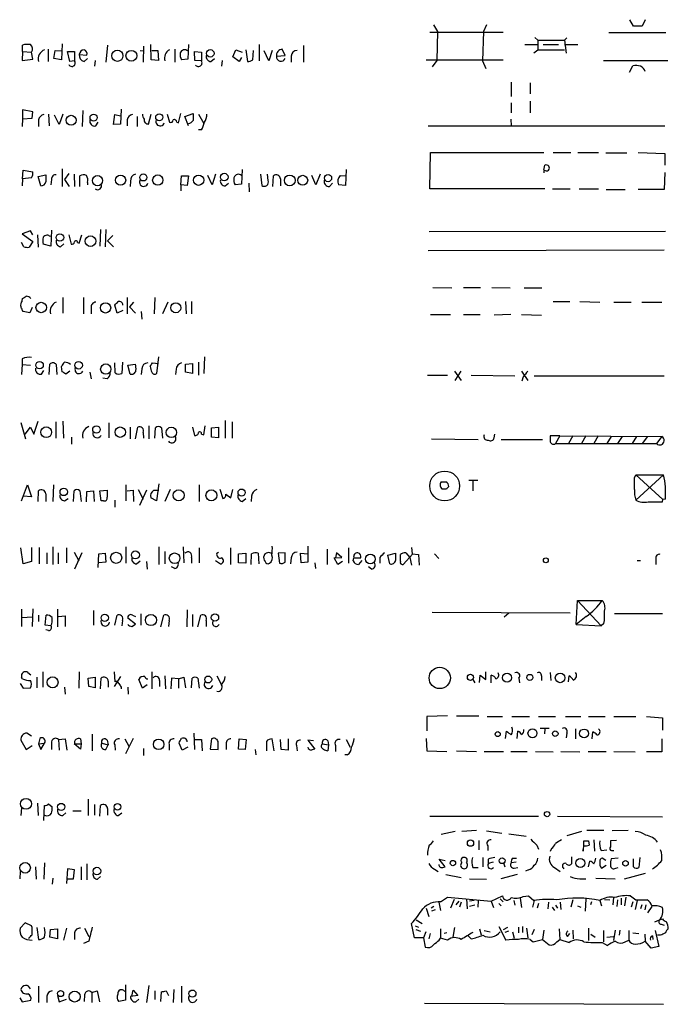
# Model space of a CAD drawing. Extents: x 5 to 1051, y 17 to 893.
# Drawn here: x 890 to 983, y 582 to 723 of the extents above; entities that cross this region are included whole.
import ezdxf

# ---------------------------------------------------------------- set-up
doc = ezdxf.new("R2010")
doc.units = 0
doc.header["$MEASUREMENT"] = 0
doc.layers.add('MAIN', color=5, linetype='CONTINUOUS')

msp = doc.modelspace()

# ---------------------------------------------------------------- linework, layer by layer
at = {"layer": 'MAIN'}
for p, q in [((977.5613, 722.2066), (977.0533, 723.138)), ((979.2547, 723.138), (978.8313, 722.2066)), ((948.3513, 721.36), (958.85, 721.36)), ((948.8593, 722.376), (949.452, 721.4446)), ((949.452, 721.4446), (949.3673, 717.296)), ((956.056, 721.4446), (955.8867, 717.2113)), ((956.4793, 722.376), (956.056, 721.4446)), ((974.0053, 721.2753), (982.218, 721.2753)), ((978.8313, 722.2066), (977.5613, 722.2066)), ((963.422, 720.598), (963.8453, 720.1746)), ((963.8453, 720.1746), (967.6553, 720.1746)), ((963.8453, 720.1746), (963.8453, 718.82)), ((967.994, 720.5133), (967.6553, 720.1746)), ((967.6553, 720.1746), (967.9093, 718.312)), ((889.9313, 718.566), (889.8467, 717.296)), ((889.9313, 718.566), (889.9313, 719.4973)), ((889.9313, 718.566), (891.2013, 718.4813)), ((891.3707, 717.4653), (891.2013, 718.4813)), ((893.572, 718.9046), (893.572, 717.1266)), ((894.4187, 717.55), (894.588, 718.7353)), ((894.588, 718.7353), (895.5193, 718.6506)), ((895.604, 719.6666), (895.5193, 717.3806)), ((896.7047, 717.1266), (896.366, 718.566)), ((896.366, 718.566), (897.382, 718.566)), ((897.382, 718.566), (897.382, 717.2113)), ((902.1233, 719.4973), (901.8693, 717.042)), ((906.78, 718.7353), (907.2033, 718.6506)), ((907.288, 719.328), (907.2033, 717.042)), ((908.3887, 717.3806), (908.304, 719.582)), ((908.4733, 718.7353), (909.32, 718.7353)), ((909.32, 718.7353), (909.4047, 717.296)), ((911.7753, 718.9046), (911.7753, 717.042)), ((913.7227, 719.582), (913.638, 717.4653)), ((914.654, 717.296), (914.5693, 718.566)), ((914.5693, 718.566), (915.5853, 718.4813)), ((915.5853, 718.4813), (915.5853, 717.2113)), ((920.0727, 717.804), (920.496, 718.82)), ((920.496, 718.82), (921.4273, 718.4813)), ((921.9353, 718.82), (922.1893, 717.1266)), ((922.9513, 717.3806), (923.036, 718.7353)), ((923.8827, 719.582), (923.8827, 717.2113)), ((925.2373, 717.2113), (924.56, 718.6506)), ((925.7453, 718.7353), (925.2373, 717.2113)), ((927.608, 717.9733), (927.1847, 718.9046)), ((930.2327, 719.4126), (930.2327, 717.042)), ((961.9827, 719.582), (963.7607, 719.582)), ((963.2527, 718.3966), (963.8453, 718.82)), ((963.8453, 718.82), (967.6553, 718.82)), ((964.6073, 719.582), (966.8087, 719.582)), ((967.6553, 719.582), (969.6027, 719.582)), ((889.8467, 717.296), (891.3707, 717.4653)), ((895.5193, 717.3806), (894.4187, 717.55)), ((897.382, 717.2113), (896.7047, 717.1266)), ((898.0593, 718.1426), (899.16, 718.058)), ((898.7367, 717.1266), (899.2447, 717.55)), ((900.3453, 717.296), (900.2607, 716.4493)), ((909.4047, 717.296), (908.3887, 717.3806)), ((913.638, 717.4653), (912.7067, 717.3806)), ((915.5853, 717.2113), (914.654, 717.296)), ((916.94, 717.1266), (917.448, 717.55)), ((918.5487, 717.296), (918.464, 716.4493)), ((921.004, 717.1266), (920.0727, 717.804)), ((921.3427, 717.7193), (921.004, 717.1266)), ((926.338, 717.8886), (927.608, 717.9733)), ((928.4547, 717.8886), (928.4547, 717.042)), ((947.8433, 717.3806), (958.85, 717.3806)), ((949.3673, 717.296), (948.69, 716.3646)), ((955.8867, 717.2113), (956.3947, 716.1106)), ((973.2433, 717.296), (982.472, 717.296)), ((976.9687, 715.6026), (977.4767, 716.534)), ((960.0353, 714.1633), (960.0353, 712.1313)), ((962.7447, 714.0786), (962.7447, 712.47)), ((962.7447, 711.454), (962.7447, 709.7606)), ((891.3707, 709.93), (889.9313, 710.184)), ((889.9313, 710.184), (889.9313, 708.914)), ((891.286, 708.9986), (891.3707, 709.93)), ((898.5673, 710.0993), (898.4827, 707.8133)), ((904.0707, 710.2686), (903.986, 708.152)), ((960.0353, 711.2), (960.0353, 709.7606)), ((889.9313, 708.914), (889.8467, 707.8133)), ((889.9313, 708.914), (891.286, 708.9986)), ((892.2173, 708.7446), (892.2173, 707.8133)), ((893.6567, 709.5913), (893.7413, 707.898)), ((895.1807, 708.0673), (894.5033, 709.422)), ((895.6887, 709.5913), (895.1807, 708.0673)), ((900.43, 707.898), (900.7687, 708.406)), ((902.97, 708.0673), (903.1393, 709.5066)), ((903.1393, 709.5066), (903.986, 709.3373)), ((904.9173, 708.7446), (904.9173, 707.898)), ((906.3567, 709.2526), (906.3567, 707.8133)), ((907.9653, 708.152), (908.3887, 709.5913)), ((910.6747, 709.5913), (911.0133, 708.406)), ((912.0293, 708.406), (912.2833, 708.3213)), ((912.2833, 708.3213), (912.622, 709.676)), ((913.2147, 709.2526), (914.4, 709.676)), ((913.7227, 707.898), (913.2147, 709.2526)), ((915.162, 709.5913), (915.924, 708.2366)), ((959.9507, 708.8293), (960.0353, 707.898)), ((903.986, 708.152), (902.97, 708.0673)), ((915.5853, 707.3053), (915.162, 707.3053)), ((948.0973, 707.898), (982.0487, 707.898)), ((948.3513, 698.8386), (948.436, 704.088)), ((948.436, 704.088), (964.692, 704.088)), ((966.0467, 704.088), (968.5867, 704.088)), ((969.6027, 704.088), (972.566, 704.088)), ((973.582, 704.0033), (976.63, 704.0033)), ((978.2387, 704.088), (982.0487, 703.9186)), ((982.0487, 703.9186), (982.0487, 702.2253)), ((889.9313, 700.278), (890.016, 701.548)), ((890.016, 701.548), (891.3707, 701.294)), ((895.604, 701.7173), (895.604, 699.1773)), ((921.4273, 701.6326), (921.3427, 699.516)), ((936.3287, 701.6326), (936.244, 699.3466)), ((964.692, 701.548), (964.8613, 702.2253)), ((889.9313, 700.278), (889.8467, 699.262)), ((891.2013, 700.4473), (889.9313, 700.278)), ((892.1327, 700.6166), (893.2333, 700.8706)), ((892.556, 699.262), (892.1327, 700.6166)), ((894.08, 700.1933), (893.9953, 699.4313)), ((896.5353, 701.04), (895.9427, 700.1933)), ((895.9427, 700.1933), (896.62, 699.1773)), ((897.2973, 700.9553), (897.382, 699.1773)), ((898.144, 699.1773), (898.144, 700.7013)), ((905.4253, 699.9393), (905.3407, 699.1773)), ((912.622, 699.4313), (912.7067, 700.7013)), ((912.7067, 700.7013), (913.7227, 700.7013)), ((913.7227, 700.7013), (913.5533, 699.3466)), ((917.1093, 699.4313), (916.5167, 700.786)), ((917.6173, 700.9553), (917.1093, 699.4313)), ((924.052, 700.9553), (924.2213, 699.3466)), ((925.1527, 700.024), (925.068, 700.9553)), ((925.83, 699.1773), (925.9147, 700.7013)), ((926.9307, 700.278), (926.9307, 699.262)), ((932.0107, 699.4313), (931.418, 700.786)), ((932.6033, 700.9553), (932.0107, 699.4313)), ((935.482, 700.786), (936.244, 700.7013)), ((982.0487, 701.2093), (981.964, 698.754)), ((899.2447, 699.77), (899.2447, 699.4313)), ((912.622, 699.4313), (912.622, 698.5846)), ((913.5533, 699.3466), (912.622, 699.4313)), ((918.972, 699.262), (919.48, 699.6853)), ((921.3427, 699.516), (920.4113, 699.4313)), ((922.3587, 699.6853), (922.4433, 698.4153)), ((933.958, 699.1773), (934.3813, 699.6853)), ((936.244, 699.3466), (935.228, 699.4313)), ((964.8613, 698.8386), (948.3513, 698.8386)), ((965.962, 698.8386), (968.502, 698.8386)), ((969.772, 698.8386), (972.566, 698.8386)), ((973.6667, 698.754), (976.376, 698.754)), ((981.964, 698.754), (978.2387, 698.754)), ((894.08, 692.912), (893.9953, 690.626)), ((901.1073, 692.9966), (901.0227, 690.626)), ((901.8693, 692.9966), (901.7847, 690.5413)), ((891.032, 692.8273), (889.8467, 692.404)), ((889.8467, 692.404), (891.3707, 691.3033)), ((891.3707, 692.2346), (891.032, 692.8273)), ((892.048, 692.2346), (892.1327, 690.4566)), ((896.5353, 692.2346), (896.874, 690.88)), ((898.0593, 691.0493), (898.398, 692.2346)), ((902.1233, 691.388), (902.8853, 692.15)), ((982.1333, 692.7426), (948.2667, 692.658)), ((890.1007, 690.5413), (889.762, 691.134)), ((891.3707, 691.3033), (890.8627, 690.4566)), ((893.9953, 690.626), (892.8947, 690.88)), ((895.35, 690.5413), (895.858, 690.9646)), ((897.8053, 691.134), (898.0593, 691.0493)), ((902.1233, 691.388), (902.97, 690.5413)), ((981.964, 690.0333), (948.0973, 689.9486)), ((948.7747, 684.6993), (951.484, 684.6146)), ((953.1773, 684.6993), (955.6327, 684.6993)), ((957.2413, 684.6993), (959.866, 684.6146)), ((961.898, 684.6146), (964.438, 684.6146)), ((889.8467, 682.752), (889.9313, 683.0906)), ((895.6887, 683.26), (895.6887, 680.974)), ((898.652, 683.26), (898.652, 680.8893)), ((904.9173, 683.26), (904.9173, 680.8893)), ((908.8967, 683.26), (908.812, 680.8893)), ((891.286, 681.8206), (890.9473, 681.0586)), ((899.7527, 681.736), (899.7527, 680.8893)), ((903.478, 680.974), (903.1393, 682.1593)), ((905.8487, 682.5826), (905.256, 681.9053)), ((905.256, 681.9053), (906.1027, 680.974)), ((910.7593, 682.5826), (909.9973, 680.8893)), ((913.2993, 682.6673), (913.384, 680.8893)), ((914.146, 682.6673), (914.146, 680.8893)), ((966.0467, 682.6673), (968.4173, 682.6673)), ((969.8567, 682.6673), (972.7353, 682.5826)), ((974.7673, 682.5826), (977.2227, 682.5826)), ((978.7467, 682.5826), (981.6253, 682.5826)), ((890.9473, 681.0586), (890.016, 681.228)), ((904.3247, 681.3973), (903.478, 680.974)), ((906.9493, 681.228), (907.034, 680.1273)), ((948.436, 680.8046), (951.3147, 680.8046)), ((953.1773, 680.8046), (955.548, 680.8046)), ((959.9507, 680.8046), (957.58, 680.72)), ((961.4747, 680.8046), (964.3533, 680.72)), ((889.8467, 674.4546), (889.8467, 673.608)), ((909.4047, 674.7086), (909.1507, 672.338)), ((916.0087, 674.7086), (915.924, 672.338)), ((889.8467, 673.608), (889.762, 672.1686)), ((889.8467, 673.608), (891.032, 673.5233)), ((893.7413, 672.1686), (893.826, 673.6926)), ((894.7573, 673.608), (894.842, 672.1686)), ((895.604, 672.592), (895.5193, 673.354)), ((903.224, 672.4226), (903.1393, 673.862)), ((904.24, 673.9466), (904.1553, 672.338)), ((905.002, 673.5233), (906.1027, 673.6926)), ((905.3407, 672.2533), (905.002, 673.5233)), ((908.558, 673.862), (909.4047, 673.7773)), ((913.2993, 673.6926), (914.3153, 673.7773)), ((913.2993, 672.5073), (913.2993, 673.6926)), ((914.3153, 673.7773), (914.3153, 672.338)), ((915.162, 673.9466), (915.162, 672.084)), ((892.6407, 672.2533), (892.9793, 672.7613)), ((896.7047, 672.6766), (896.112, 672.2533)), ((899.5833, 672.5073), (899.7527, 671.576)), ((902.0387, 671.576), (901.446, 671.6606)), ((907.034, 673.0153), (906.9493, 672.1686)), ((911.9447, 672.9306), (911.86, 672.1686)), ((914.3153, 672.338), (913.2993, 672.5073)), ((948.0127, 672.084), (950.8913, 672.084)), ((951.9073, 672.6766), (952.8387, 671.322)), ((951.992, 671.322), (952.8387, 672.6766)), ((954.278, 672.084), (960.5433, 671.9993)), ((961.4747, 672.6766), (962.406, 671.322)), ((961.7287, 671.83), (961.5593, 671.2373)), ((963.3373, 671.9993), (981.964, 671.9993)), ((889.6773, 665.3106), (890.3547, 662.94)), ((890.27, 663.6173), (891.032, 664.6333)), ((891.032, 664.6333), (891.54, 663.6173)), ((891.54, 663.6173), (892.1327, 665.48)), ((894.6727, 665.3953), (894.6727, 663.0246)), ((895.6887, 665.48), (895.7733, 663.0246)), ((902.2927, 665.226), (902.2927, 663.1093)), ((905.3407, 664.6333), (905.3407, 662.94)), ((906.1027, 662.94), (906.4413, 664.6333)), ((908.05, 664.8026), (908.05, 662.94)), ((914.3153, 664.6333), (914.5693, 663.448)), ((915.924, 663.5326), (916.0933, 664.8026)), ((917.0247, 664.5486), (918.0407, 664.6333)), ((918.0407, 664.6333), (918.0407, 663.1093)), ((918.972, 665.5646), (918.972, 663.0246)), ((919.988, 665.3953), (919.988, 663.0246)), ((896.9587, 663.194), (896.9587, 662.178)), ((907.2033, 663.8713), (907.288, 663.0246)), ((908.8967, 663.0246), (908.9813, 664.5486)), ((909.828, 664.5486), (909.9973, 663.0246)), ((915.5853, 663.6173), (915.924, 663.5326)), ((917.0247, 663.194), (917.0247, 664.5486)), ((918.0407, 663.1093), (917.0247, 663.194)), ((957.58, 663.1093), (957.6647, 663.6173)), ((966.978, 663.3633), (965.6233, 663.3633)), ((966.978, 663.3633), (966.3853, 662.2626)), ((966.978, 663.3633), (981.6253, 663.2786)), ((968.8407, 663.3633), (968.248, 662.2626)), ((970.7033, 663.3633), (970.1107, 662.2626)), ((972.4813, 663.3633), (971.8887, 662.2626)), ((974.344, 663.2786), (973.7513, 662.2626)), ((975.9527, 663.2786), (975.2753, 662.2626)), ((977.9847, 663.2786), (977.392, 662.2626)), ((979.5933, 663.2786), (978.8313, 662.2626)), ((981.6253, 663.2786), (980.8633, 662.2626)), ((948.6053, 662.94), (955.294, 662.8553)), ((958.596, 662.8553), (964.5227, 662.8553)), ((966.3853, 662.2626), (980.8633, 662.2626)), ((977.7307, 657.352), (977.9, 657.7753)), ((977.9, 657.7753), (981.8793, 657.7753)), ((981.8793, 657.7753), (977.9, 654.1346)), ((977.9, 657.7753), (981.7947, 654.2193)), ((889.762, 654.05), (890.6087, 656.336)), ((890.6087, 656.336), (891.2013, 654.6426)), ((894.334, 656.336), (894.2493, 653.9653)), ((904.748, 656.336), (904.748, 654.05)), ((909.4893, 656.5053), (909.1507, 654.05)), ((915.2467, 656.336), (915.2467, 653.9653)), ((953.9393, 657.0133), (955.2093, 657.0133)), ((954.532, 656.9286), (954.532, 655.4893)), ((891.2013, 654.6426), (890.016, 654.7273)), ((892.1327, 653.9653), (892.2173, 655.4893)), ((893.2333, 655.066), (893.2333, 653.9653)), ((897.2127, 653.9653), (897.2973, 655.4893)), ((898.144, 655.4893), (898.3133, 653.9653)), ((899.0753, 653.8806), (899.16, 655.4046)), ((899.16, 655.4046), (900.0913, 655.4893)), ((900.0913, 655.4893), (900.176, 653.9653)), ((901.0227, 655.4893), (902.0387, 655.574)), ((901.192, 654.05), (901.0227, 655.4893)), ((904.9173, 655.4893), (905.764, 655.574)), ((905.764, 655.574), (905.8487, 653.9653)), ((906.526, 655.6586), (907.2033, 654.304)), ((907.7113, 655.574), (906.6953, 653.3726)), ((908.7273, 655.574), (909.4893, 655.574)), ((911.098, 655.6586), (910.336, 653.9653)), ((918.21, 655.7433), (918.6333, 654.3886)), ((919.0567, 654.9813), (919.8187, 654.4733)), ((919.8187, 654.4733), (920.0727, 655.6586)), ((922.782, 654.7273), (922.6973, 653.9653)), ((950.722, 655.7433), (950.1293, 655.7433)), ((895.9427, 654.05), (896.4507, 654.3886)), ((901.5307, 654.05), (901.192, 654.05)), ((903.1393, 654.1346), (903.1393, 653.1186)), ((909.1507, 654.05), (908.304, 654.4733)), ((921.4273, 653.9653), (921.9353, 654.3886)), ((981.71, 653.8806), (981.7947, 654.2193)), ((982.1333, 654.304), (981.7947, 654.2193)), ((890.016, 644.9906), (889.6773, 647.2766)), ((891.2013, 647.3613), (891.2013, 645.3293)), ((892.302, 647.3613), (892.302, 644.9906)), ((893.4027, 646.5993), (893.4027, 644.9906)), ((894.2493, 647.446), (894.2493, 644.906)), ((895.0113, 646.5993), (895.0113, 644.9906)), ((896.1967, 647.2766), (896.1967, 645.16)), ((897.2973, 646.684), (897.9747, 645.414)), ((898.398, 646.5993), (897.382, 644.2286)), ((900.7687, 644.4826), (900.8533, 646.43)), ((900.8533, 646.43), (901.7847, 646.5146)), ((901.7847, 646.5146), (901.8693, 645.2446)), ((904.748, 647.446), (904.748, 645.0753)), ((909.4893, 647.446), (909.4893, 644.906)), ((910.336, 646.7686), (910.336, 644.9906)), ((912.9607, 647.446), (913.0453, 645.16)), ((915.2467, 647.2766), (915.2467, 645.16)), ((917.7867, 646.5146), (918.0407, 646.684)), ((919.734, 647.2766), (919.734, 644.906)), ((920.9193, 646.43), (921.9353, 646.5146)), ((920.9193, 645.16), (920.9193, 646.43)), ((921.9353, 646.5146), (921.9353, 645.0753)), ((922.6973, 644.906), (922.782, 646.43)), ((923.7133, 646.5146), (923.798, 644.9906)), ((927.608, 646.5993), (926.592, 646.5146)), ((926.592, 646.5146), (926.7613, 645.0753)), ((927.608, 645.2446), (927.608, 646.5993)), ((929.894, 645.16), (929.8093, 646.5146)), ((929.8093, 646.5146), (930.8253, 646.43)), ((930.8253, 647.5306), (930.8253, 645.2446)), ((933.6193, 647.1073), (933.6193, 644.906)), ((934.974, 646.5993), (934.8047, 645.8373)), ((935.736, 645.922), (934.974, 646.5993)), ((936.6673, 647.2766), (936.6673, 645.0753)), ((942.34, 646.2606), (943.4407, 646.5146)), ((942.594, 644.9906), (942.34, 646.2606)), ((944.118, 645.3293), (944.118, 646.3453)), ((945.896, 646.43), (944.5413, 644.906)), ((944.88, 646.5993), (945.4727, 645.922)), ((945.7267, 647.3613), (945.8113, 646.43)), ((945.8113, 646.43), (946.7427, 646.3453)), ((946.7427, 646.3453), (946.8273, 644.8213)), ((949.0287, 646.43), (949.6213, 645.7526)), ((891.2013, 645.3293), (890.016, 644.9906)), ((901.8693, 645.2446), (900.8533, 645.16)), ((906.272, 644.9906), (906.78, 645.414)), ((907.7113, 645.3293), (907.796, 644.2286)), ((914.146, 645.922), (914.146, 645.0753)), ((917.6173, 645.4986), (918.2947, 644.9906)), ((921.9353, 645.0753), (920.9193, 645.16)), ((928.4547, 645.8373), (928.37, 644.9906)), ((930.8253, 645.2446), (929.894, 645.16)), ((931.8413, 645.16), (931.926, 644.3133)), ((934.6353, 645.8373), (935.736, 645.922)), ((935.1433, 644.906), (934.6353, 645.8373)), ((935.8207, 645.3293), (935.1433, 644.906)), ((937.3447, 645.414), (937.4293, 645.8373)), ((937.4293, 645.8373), (938.4453, 645.8373)), ((938.6147, 645.4986), (938.1067, 644.906)), ((941.1547, 645.922), (941.1547, 645.0753)), ((945.4727, 645.922), (945.7267, 644.8213)), ((978.0693, 645.4986), (978.5773, 645.4986)), ((980.7787, 645.7526), (980.7787, 644.906)), ((911.7753, 644.3133), (911.2673, 644.5673)), ((939.9693, 644.2286), (939.546, 644.5673)), ((969.3487, 636.27), (969.518, 639.7413)), ((969.518, 639.7413), (973.074, 639.7413)), ((969.518, 639.7413), (972.9047, 636.1006)), ((889.762, 638.4713), (889.762, 636.016)), ((891.3707, 638.556), (891.286, 636.016)), ((894.9267, 638.4713), (894.9267, 635.9313)), ((900.0913, 638.302), (900.0913, 636.1853)), ((906.8647, 637.794), (906.8647, 636.1853)), ((913.5533, 638.3866), (913.4687, 635.9313)), ((914.3153, 637.7093), (914.3153, 636.016)), ((948.69, 638.048), (968.502, 637.9633)), ((959.0193, 637.3706), (959.6967, 637.9633)), ((974.852, 637.8786), (981.71, 637.8786)), ((889.8467, 637.286), (891.286, 637.3706)), ((892.2173, 637.6246), (892.2173, 636.6933)), ((893.1487, 636.1853), (893.318, 637.6246)), ((895.096, 637.4553), (896.0273, 637.54)), ((896.0273, 637.54), (896.0273, 636.016)), ((903.1393, 636.1853), (903.478, 637.6246)), ((904.24, 636.8626), (904.1553, 636.1006)), ((906.1027, 636.3546), (905.002, 637.2013)), ((905.5947, 636.016), (906.1027, 636.3546)), ((905.6793, 637.6246), (906.1027, 637.4553)), ((909.7433, 635.9313), (910.1667, 637.6246)), ((910.9287, 636.8626), (910.844, 636.016)), ((915.0773, 635.9313), (915.5007, 637.6246)), ((916.2627, 636.8626), (916.2627, 636.016)), ((970.788, 637.4553), (969.3487, 636.27)), ((973.328, 636.4393), (972.9047, 636.1006)), ((893.9953, 636.1006), (893.1487, 636.1853)), ((893.6567, 635.4233), (893.2333, 635.508)), ((969.3487, 636.27), (972.9047, 636.1006)), ((890.6933, 629.412), (891.1167, 629.0733)), ((892.81, 629.4966), (892.81, 627.2953)), ((898.0593, 629.4966), (897.9747, 627.126)), ((903.0547, 629.4966), (903.1393, 628.0573)), ((908.4733, 629.4966), (908.4733, 627.0413)), ((956.3947, 628.396), (956.3947, 629.4966)), ((965.6233, 629.412), (965.708, 628.2266)), ((889.5927, 627.8033), (890.016, 627.126)), ((889.9313, 628.4806), (889.762, 628.7346)), ((891.9633, 628.7346), (891.9633, 627.2106)), ((899.3293, 628.5653), (900.3453, 628.7346)), ((899.414, 627.38), (899.3293, 628.5653)), ((900.3453, 628.7346), (900.3453, 627.2106)), ((901.1073, 627.0413), (901.192, 628.5653)), ((902.208, 628.142), (902.208, 627.2953)), ((903.986, 628.8193), (903.0547, 627.38)), ((907.1187, 627.126), (906.6107, 628.396)), ((909.574, 628.2266), (909.574, 627.38)), ((910.336, 628.904), (910.4207, 627.0413)), ((911.2673, 628.5653), (911.1827, 627.0413)), ((912.2833, 628.4806), (911.2673, 628.5653)), ((912.2833, 628.4806), (913.0453, 628.7346)), ((912.2833, 628.4806), (912.2833, 627.126)), ((913.0453, 628.7346), (913.2993, 627.2106)), ((914.146, 627.2106), (914.2307, 628.5653)), ((915.0773, 628.5653), (915.2467, 627.126)), ((917.7867, 628.904), (918.464, 627.634)), ((954.532, 628.396), (954.786, 627.888)), ((955.4633, 627.9726), (955.548, 628.9886)), ((955.548, 628.9886), (956.3947, 628.396)), ((957.1567, 627.888), (957.1567, 628.9886)), ((961.136, 628.5653), (961.2207, 627.888)), ((964.3533, 628.904), (964.3533, 628.2266)), ((968.248, 628.0573), (968.3327, 628.904)), ((890.016, 627.126), (891.032, 627.2106)), ((895.9427, 627.2953), (896.0273, 626.2793)), ((900.3453, 627.2106), (899.414, 627.38)), ((904.0707, 627.2953), (904.0707, 627.0413)), ((905.002, 627.2953), (905.0867, 626.2793)), ((907.796, 627.634), (907.1187, 627.126)), ((950.8913, 623.1466), (947.928, 623.062)), ((947.928, 623.062), (947.928, 621.03)), ((952.1613, 623.1466), (955.3787, 623.1466)), ((956.564, 623.062), (958.7653, 623.062)), ((960.12, 623.062), (962.66, 623.062)), ((963.93, 623.062), (966.3853, 623.062)), ((967.8247, 623.062), (970.026, 623.062)), ((971.1267, 623.062), (973.4973, 623.062)), ((974.7673, 623.062), (977.9, 623.062)), ((979.424, 623.062), (981.71, 622.8926)), ((981.71, 622.8926), (981.71, 621.1146)), ((959.1887, 619.9293), (959.358, 620.9453)), ((960.882, 619.9293), (960.9667, 620.9453)), ((965.454, 621.3686), (964.184, 621.3686)), ((964.8613, 621.284), (964.7767, 620.6066)), ((969.264, 621.284), (969.264, 619.8446)), ((971.6347, 619.8446), (971.7193, 620.8606)), ((889.6773, 619.6753), (890.4393, 618.3206)), ((891.2013, 620.268), (890.524, 620.6913)), ((892.3867, 619.9293), (892.2173, 619.1673)), ((895.096, 619.76), (896.0273, 619.8446)), ((895.096, 619.76), (895.1807, 618.236)), ((896.0273, 619.8446), (896.2813, 618.236)), ((898.2287, 619.8446), (898.3133, 619.1673)), ((899.922, 620.522), (899.922, 618.1513)), ((902.0387, 619.6753), (902.208, 618.998)), ((904.5787, 619.8446), (905.1713, 618.8286)), ((905.764, 619.9293), (904.6633, 617.728)), ((914.4847, 620.6913), (914.5693, 618.3206)), ((914.654, 619.76), (915.5853, 619.76)), ((915.5853, 619.76), (915.67, 618.1513)), ((917.0247, 619.8446), (916.8553, 618.4053)), ((920.9193, 618.4053), (921.004, 619.8446)), ((921.004, 619.8446), (922.02, 619.76)), ((922.02, 619.76), (921.8507, 618.3206)), ((924.8987, 619.506), (924.8987, 618.1513)), ((925.9993, 618.1513), (925.7453, 619.8446)), ((927.0153, 618.3206), (926.9307, 619.76)), ((928.0313, 619.8446), (928.0313, 618.236)), ((931.672, 619.5906), (930.8253, 619.6753)), ((930.8253, 619.6753), (931.8413, 618.4053)), ((933.704, 619.5906), (933.7887, 618.998)), ((936.3287, 619.76), (936.9213, 618.6593)), ((947.8433, 619.9293), (947.928, 618.1513)), ((967.994, 620.6913), (967.9093, 620.014)), ((981.6253, 619.8446), (981.6253, 617.982)), ((890.4393, 618.3206), (891.286, 618.9133)), ((892.2173, 619.1673), (893.064, 619.252)), ((892.2173, 619.1673), (892.556, 618.3206)), ((892.556, 618.3206), (893.064, 619.252)), ((894.08, 619.252), (894.08, 618.3206)), ((898.2287, 618.4053), (897.2973, 619.1673)), ((897.2973, 619.1673), (897.382, 619.1673)), ((897.382, 619.1673), (898.3133, 619.1673)), ((898.3133, 619.1673), (898.2287, 618.4053)), ((901.2767, 619.252), (902.208, 618.998)), ((901.8693, 618.3206), (902.208, 618.998)), ((903.1393, 618.998), (903.224, 618.236)), ((907.288, 618.49), (907.288, 617.474)), ((910.9287, 619.0826), (910.9287, 618.236)), ((912.7913, 618.236), (912.368, 619.252)), ((913.638, 618.6593), (912.7913, 618.236)), ((916.8553, 618.4053), (917.956, 618.3206)), ((919.1413, 619.1673), (919.1413, 618.3206)), ((921.8507, 618.3206), (920.9193, 618.4053)), ((923.29, 618.3206), (923.3747, 617.5586)), ((928.0313, 618.236), (927.0153, 618.3206)), ((929.2167, 618.9133), (929.3013, 618.1513)), ((932.942, 619.1673), (933.7887, 618.998)), ((933.7887, 618.998), (933.704, 618.1513)), ((934.8047, 618.9133), (934.8047, 618.0666)), ((947.928, 618.1513), (950.8067, 618.0666)), ((952.1613, 618.1513), (955.04, 618.0666)), ((956.1407, 618.0666), (958.9347, 618.0666)), ((959.9507, 618.0666), (962.3213, 618.0666)), ((963.5067, 618.0666), (966.0467, 617.982)), ((967.1473, 618.0666), (969.8567, 617.982)), ((971.042, 618.0666), (973.6667, 618.0666)), ((974.7673, 618.0666), (977.8153, 617.982)), ((981.6253, 617.982), (979.424, 617.982)), ((936.498, 617.5586), (936.1593, 617.5586)), ((899.3293, 611.2086), (899.3293, 608.838)), ((889.762, 609.9386), (889.6773, 608.838)), ((892.048, 610.616), (892.1327, 608.838)), ((892.9793, 608.1606), (893.064, 610.2773)), ((893.6567, 610.5313), (894.1647, 610.108)), ((897.128, 609.5153), (898.3133, 609.5153)), ((900.2607, 610.4466), (900.2607, 608.9226)), ((901.0227, 608.7533), (901.1073, 610.2773)), ((902.1233, 609.854), (902.1233, 608.9226)), ((895.6887, 608.838), (896.112, 609.2613)), ((903.6473, 608.838), (904.1553, 609.2613)), ((948.3513, 608.7533), (963.93, 608.7533)), ((966.6393, 608.7533), (981.71, 608.6686)), ((955.04, 606.7213), (952.9233, 606.552)), ((956.4793, 606.6366), (958.6807, 606.298)), ((973.328, 606.7213), (970.8727, 606.7213)), ((976.7993, 606.7213), (974.5133, 606.6366)), ((951.992, 606.552), (949.96, 606.1286)), ((955.3787, 605.282), (955.3787, 603.9273)), ((959.6967, 606.2133), (962.152, 605.8746)), ((970.1107, 606.552), (967.994, 605.9593)), ((970.4493, 604.52), (970.4493, 605.1973)), ((971.1267, 605.1973), (971.2113, 604.6046)), ((971.8887, 605.3666), (971.9733, 603.758)), ((975.106, 605.282), (974.2593, 605.1973)), ((956.6487, 604.52), (956.6487, 603.8426)), ((963.676, 604.6046), (963.93, 604.012)), ((965.7927, 604.0966), (965.6233, 603.6733)), ((970.3647, 603.758), (970.28, 603.9273)), ((972.9047, 603.8426), (973.7513, 603.9273)), ((974.4287, 603.8426), (974.7673, 603.8426)), ((950.5527, 601.472), (949.706, 602.5726)), ((949.706, 602.5726), (950.5527, 602.4033)), ((955.9713, 602.8266), (955.9713, 601.472)), ((956.7333, 602.5726), (956.7333, 601.98)), ((960.2047, 602.742), (960.7973, 602.742)), ((968.6713, 602.9113), (968.6713, 601.8953)), ((973.582, 602.4033), (973.074, 602.742)), ((975.36, 602.742), (974.344, 602.6573)), ((977.5613, 601.472), (977.5613, 602.6573)), ((978.4927, 602.8266), (978.3233, 601.3873)), ((891.794, 601.472), (891.8787, 599.694)), ((893.064, 602.0646), (892.9793, 599.694)), ((896.366, 601.218), (896.1967, 599.1013)), ((897.382, 601.0486), (896.366, 601.218)), ((897.2127, 599.7786), (897.382, 601.0486)), ((898.3133, 601.472), (898.3133, 599.6093)), ((899.16, 601.8953), (899.16, 599.6093)), ((949.0287, 601.1333), (949.5367, 600.7946)), ((950.214, 601.3873), (950.5527, 601.472)), ((954.532, 601.3873), (955.294, 601.3873)), ((957.4107, 602.1493), (956.7333, 601.98)), ((958.9347, 602.0646), (959.104, 601.472)), ((960.7127, 602.1493), (960.0353, 602.0646)), ((960.4587, 601.3026), (960.9667, 601.3873)), ((962.4907, 601.0486), (962.0673, 600.8793)), ((966.216, 601.3873), (967.0627, 600.7946)), ((971.1267, 601.472), (971.296, 602.3186)), ((972.9893, 601.3026), (973.6667, 601.726)), ((975.0213, 601.3026), (975.36, 601.3873)), ((889.5927, 600.7946), (889.508, 599.7786)), ((894.2493, 599.8633), (894.1647, 599.0166)), ((896.366, 599.7786), (897.2127, 599.7786)), ((900.684, 599.694), (901.1073, 600.1173)), ((950.6373, 600.3713), (952.8387, 599.948)), ((954.024, 599.7786), (956.4793, 599.694)), ((960.882, 600.3713), (958.5113, 599.7786)), ((969.8567, 599.7786), (970.7033, 599.7786)), ((972.1427, 599.8633), (974.9367, 599.7786)), ((979.2547, 600.5406), (976.2067, 599.694)), ((949.8753, 596.4766), (950.8913, 597.154)), ((950.8913, 597.154), (957.1567, 596.5613)), ((951.8227, 596.8153), (951.3147, 595.5453)), ((953.6007, 596.9), (953.6853, 595.4606)), ((957.1567, 596.5613), (958.7653, 597.3233)), ((958.4267, 596.9), (958.85, 596.4766)), ((961.3053, 596.9846), (961.4747, 595.63)), ((961.7287, 597.2386), (962.4907, 597.3233)), ((962.4907, 597.3233), (963.2527, 596.646)), ((968.8407, 596.7306), (968.5867, 595.7146)), ((970.7033, 596.9), (970.6187, 595.122)), ((973.4127, 596.8153), (974.1747, 596.7306)), ((974.6827, 597.0693), (974.598, 596.0533)), ((975.2753, 596.7306), (975.1907, 595.7993)), ((975.7833, 596.9846), (975.7833, 596.0533)), ((976.4607, 597.154), (976.2913, 595.884)), ((977.138, 597.3233), (977.9, 596.7306)), ((977.9, 596.7306), (979.5087, 596.7306)), ((947.8433, 595.5453), (948.182, 594.36)), ((948.944, 595.7993), (948.5207, 595.5453)), ((949.1133, 595.2913), (948.6053, 595.122)), ((949.6213, 596.392), (949.8753, 595.2066)), ((952.5, 596.5613), (952.0767, 596.0533)), ((952.8387, 596.392), (952.5847, 595.7146)), ((954.7013, 596.646), (954.024, 596.5613)), ((954.786, 595.9686), (954.024, 595.7993)), ((955.294, 596.646), (955.2093, 595.7146)), ((957.1567, 596.5613), (957.4953, 595.63)), ((958.2573, 596.2226), (958.596, 595.884)), ((960.374, 596.646), (960.5433, 595.9686)), ((963.3373, 596.646), (963.0833, 595.7146)), ((963.93, 596.2226), (963.7607, 595.5453)), ((965.3693, 596.392), (965.2847, 595.4606)), ((965.8773, 595.7146), (966.216, 595.2066)), ((966.3853, 595.9686), (966.6393, 595.5453)), ((967.0627, 596.392), (967.1473, 595.376)), ((969.518, 595.884), (970.026, 595.7146)), ((971.55, 596.4766), (971.3807, 596.0533)), ((972.7353, 596.646), (972.9893, 595.884)), ((977.4767, 596.4766), (977.2227, 595.7146)), ((978.0693, 596.646), (977.8153, 595.376)), ((978.7467, 596.0533), (978.5773, 595.4606)), ((979.3393, 596.0533), (979.17, 595.2913)), ((980.186, 595.7993), (979.5933, 594.868)), ((981.2867, 593.852), (981.71, 594.0213)), ((890.27, 593.4286), (889.5927, 592.6666)), ((891.2013, 593.0053), (890.27, 593.4286)), ((891.286, 592.7513), (891.2013, 593.0053)), ((891.9633, 592.7513), (892.2173, 591.058)), ((893.826, 591.3966), (893.9107, 592.4973)), ((893.9107, 592.4973), (894.9267, 592.582)), ((894.9267, 592.582), (894.9267, 591.1426)), ((896.1967, 592.6666), (895.7733, 590.9733)), ((898.8213, 592.6666), (899.414, 591.4813)), ((946.15, 591.312), (945.7267, 593.344)), ((946.2347, 593.0053), (946.7427, 592.836)), ((946.3193, 592.4973), (946.9967, 592.2433)), ((946.404, 593.852), (947.2507, 593.344)), ((949.8753, 592.582), (949.8753, 591.2273)), ((951.9073, 592.7513), (951.6533, 591.3966)), ((955.4633, 592.582), (955.7173, 591.7353)), ((958.2573, 592.9206), (959.2733, 590.9733)), ((958.9347, 592.4973), (959.5273, 592.836)), ((961.0513, 592.836), (961.0513, 591.9893)), ((961.644, 592.9206), (961.644, 592.074)), ((962.2367, 592.6666), (962.406, 591.312)), ((963.3373, 592.4973), (962.9987, 591.7353)), ((966.8933, 592.582), (966.978, 591.058)), ((971.1267, 592.6666), (971.1267, 590.8886)), ((980.6093, 593.598), (981.2867, 593.852)), ((981.5407, 593.2593), (981.964, 593.09)), ((894.9267, 591.1426), (893.826, 591.3966)), ((897.382, 591.9893), (897.382, 591.058)), ((947.42, 591.312), (946.15, 591.312)), ((947.7587, 592.1586), (947.42, 591.312)), ((947.42, 591.312), (947.674, 589.9573)), ((948.2667, 591.1426), (948.436, 591.9046)), ((949.706, 590.9733), (949.8753, 591.2273)), ((950.8913, 590.9733), (949.8753, 591.2273)), ((950.8067, 591.9893), (950.3833, 591.9046)), ((953.8547, 591.566), (954.278, 591.1426)), ((956.1407, 592.328), (956.9873, 592.1586)), ((959.612, 592.2433), (959.104, 592.074)), ((960.2047, 592.1586), (960.4587, 591.2273)), ((962.7447, 591.058), (963.168, 590.7193)), ((963.168, 590.7193), (964.5227, 591.058)), ((964.692, 592.4126), (964.5227, 591.058)), ((964.5227, 591.058), (965.454, 590.296)), ((966.5547, 590.7193), (966.978, 591.058)), ((966.978, 591.058), (968.3327, 590.6346)), ((968.0787, 591.4813), (968.4173, 591.9046)), ((968.8407, 592.4126), (968.9253, 591.1426)), ((971.4653, 591.82), (972.058, 591.3966)), ((973.2433, 592.328), (973.2433, 590.7193)), ((973.7513, 591.3966), (974.6827, 591.4813)), ((974.9367, 592.4126), (974.6827, 590.8886)), ((975.614, 592.4126), (975.5293, 591.6506)), ((976.884, 592.328), (976.884, 590.9733)), ((977.4767, 591.9893), (978.3233, 591.9046)), ((979.17, 591.82), (979.2547, 590.804)), ((980.2707, 591.566), (980.3553, 591.058)), ((980.694, 592.328), (981.202, 590.042)), ((981.456, 591.6506), (981.0327, 591.6506)), ((899.414, 590.804), (898.652, 590.4653)), ((973.074, 590.6346), (973.836, 590.2113)), ((976.376, 590.7193), (976.884, 590.9733)), ((980.1013, 589.788), (979.2547, 590.804)), ((981.202, 590.042), (980.1013, 589.788)), ((892.2173, 584.3693), (892.2173, 581.9986)), ((904.6633, 584.5386), (904.6633, 582.3373)), ((908.05, 584.454), (907.7113, 581.9986)), ((912.7067, 584.3693), (912.7067, 581.9986)), ((889.508, 582.676), (889.8467, 582.0833)), ((893.4027, 582.93), (893.4027, 581.9986)), ((894.9267, 583.0146), (895.1807, 582.0833)), ((898.8213, 583.0993), (898.7367, 582.168)), ((899.8373, 583.438), (900.5993, 583.692)), ((899.8373, 583.438), (899.8373, 581.9986)), ((900.5993, 583.692), (900.938, 582.0833)), ((906.4413, 583.0146), (905.4253, 582.8453)), ((905.5947, 582.93), (905.764, 583.7766)), ((905.764, 583.7766), (906.4413, 583.0146)), ((908.8967, 583.692), (908.8967, 582.422)), ((909.7433, 582.168), (909.828, 583.5226)), ((910.5053, 583.692), (910.844, 583.0146)), ((911.606, 583.8613), (911.5213, 581.9986)), ((889.8467, 582.0833), (891.1167, 582.3373)), ((895.1807, 582.0833), (896.1967, 582.5066)), ((904.6633, 582.3373), (903.732, 582.168)), ((906.1873, 582.0833), (906.6107, 582.5066)), ((947.5893, 581.914), (981.8793, 581.7446))]:
    msp.add_line(p, q, dxfattribs=at)
for centre, radius in [((903.5232, 717.9541), 0.8024), ((905.5281, 717.9595), 0.7781), ((916.8488, 718.3066), 0.5356), ((896.8794, 708.692), 0.7174), ((900.1009, 709.0775), 0.5031), ((909.5274, 709.1227), 0.5073), ((900.6622, 700.0222), 0.7296), ((903.9859, 700.0888), 0.7281), ((907.2414, 700.4867), 0.5073), ((909.3159, 700.1098), 0.7375), ((915.1787, 700.0831), 0.737), ((918.8564, 700.5406), 0.5369), ((928.2463, 700.057), 0.7717), ((930.1058, 700.0752), 0.7161), ((933.7406, 700.3947), 0.5196), ((895.2825, 691.8616), 0.5405), ((899.6636, 691.3364), 0.757), ((892.594, 681.808), 0.7527), ((901.8222, 681.7492), 0.7396), ((911.897, 681.767), 0.718), ((892.3558, 673.5319), 0.5369), ((897.9555, 673.5081), 0.5454), ((901.8606, 672.9723), 0.7415), ((893.3132, 663.8958), 0.7726), ((900.5107, 664.2811), 0.534), ((903.9314, 663.9092), 0.7459), ((911.2623, 663.8732), 0.7419), ((950.4756, 656.1756), 2.1409), ((895.8271, 655.3286), 0.5369), ((912.3189, 654.839), 0.7972), ((917.0122, 654.8331), 0.7829), ((921.3341, 655.2366), 0.5069), ((903.3442, 645.8643), 0.7972), ((906.1077, 646.2798), 0.5636), ((911.7306, 645.7962), 0.7574), ((939.8073, 645.6905), 0.7139), ((964.9883, 645.4987), 0.3413), ((901.7153, 637.242), 0.5099), ((908.3328, 636.9179), 0.798), ((917.5197, 637.2785), 0.5263), ((949.7741, 628.61), 1.5283), ((959.4266, 628.6476), 0.6561), ((967.0403, 628.6262), 0.6935), ((894.2223, 627.9813), 0.7901), ((916.5502, 628.3905), 0.4978), ((954.1691, 628.6987), 0.4368), ((962.6938, 628.6782), 0.4388), ((958.0805, 620.5444), 0.3623), ((963.0747, 620.6655), 0.6451), ((966.3414, 620.613), 0.3932), ((970.4813, 620.6348), 0.6441), ((909.4481, 619.0745), 0.7594), ((890.4141, 610.5309), 0.783), ((895.4558, 610.0904), 0.51), ((903.5457, 610.0911), 0.4794), ((965.1661, 609.0582), 0.3759), ((954.1837, 604.8899), 0.4511), ((951.6602, 602.0283), 0.3903), ((958.7172, 602.3635), 0.4136), ((969.9373, 602.0342), 0.6441), ((976.4167, 601.9863), 0.3932), ((890.2804, 601.3397), 0.7627), ((900.5815, 600.8734), 0.544), ((895.3678, 583.2935), 0.4414), ((897.3861, 582.8559), 0.7864), ((914.2871, 583.2828), 0.5115)]:
    msp.add_circle(centre, radius, dxfattribs=at)
for centre, radius, start, end in [((890.7358, 716.2374), 3.3577, 84.939051, 103.862835), ((890.5308, 718.9415), 0.8133, 325.536108, 51.956334), ((893.5719, 717.5077), 1.4072, 111.157953, 195.713292), ((898.7789, 718.1004), 0.7208, 93.356192, 176.643808), ((898.5492, 718.2173), 0.6312, 345.382563, 72.719079), ((911.6324, 717.6124), 1.357, 117.142842, 197.191819), ((914.1468, 718.1428), 1.6294, 171.03889, 207.890873), ((913.1893, 718.0833), 0.7234, 51.658134, 154.334716), ((927.2291, 718.0068), 0.8989, 92.831212, 187.555893), ((929.3225, 717.8675), 0.8681, 91.399434, 178.607164), ((896.984, 716.915), 0.4962, 205.258287, 36.666665), ((898.9569, 718.0072), 0.9078, 171.421795, 255.960695), ((915.162, 716.9149), 0.504, 214.986431, 35.00506), ((916.9894, 717.8604), 0.7354, 171.169134, 266.148614), ((922.1044, 718.6512), 1.527, 273.187323, 303.684864), ((927.007, 717.8466), 0.6703, 176.40767, 333.733163), ((977.7729, 713.1902), 3.3569, 76.135551, 95.062153), ((977.8367, 715.1088), 1.5315, 22.193935, 61.080209), ((893.1063, 708.6176), 0.898, 98.130102, 171.869898), ((900.2324, 708.5471), 0.6785, 163.076702, 286.931377), ((905.8063, 708.6176), 0.898, 98.130102, 171.869898), ((908.6408, 709.6753), 1.5244, 183.158773, 213.708832), ((907.9324, 708.7211), 0.5701, 169.05867, 273.30862), ((909.6564, 708.5266), 0.6294, 159.733777, 340.960445), ((911.1827, 708.7022), 0.3412, 240.234291, 7.137512), ((911.6907, 708.4484), 0.3412, 352.862488, 119.765709), ((913.5673, 709.2386), 1.014, 278.815759, 325.206569), ((1168.3998, 709.168), 254.0003, 179.885409, 180.114592), ((912.8588, 708.9859), 3.2028, 328.350542, 349.56859), ((914.4988, 709.4783), 1.852, 324.618412, 3.498175), ((966.4326, 700.9966), 1.7453, 161.582699, 175.794162), ((965.0721, 701.855), 0.4261, 226.103169, 119.651482), ((890.439, 701.0401), 0.9657, 322.1297, 15.24367), ((1147.2331, 700.3626), 254.0003, 179.885409, 180.114592), ((894.6726, 700.278), 0.5986, 81.865837, 188.134163), ((898.6794, 699.9764), 0.9012, 63.941047, 126.449005), ((897.8895, 700.0662), 1.3872, 347.671, 31.258436), ((906.3229, 700.0747), 0.9077, 104.039305, 188.578205), ((907.2911, 699.7949), 0.5997, 148.459471, 349.469554), ((919.0213, 699.9956), 0.7353, 171.160239, 266.155342), ((921.5964, 700.1509), 1.3865, 167.655866, 211.266381), ((920.9087, 700.2384), 0.6987, 51.60144, 162.602435), ((924.5946, 699.8123), 0.5968, 231.284721, 20.772874), ((926.3181, 700.2387), 0.6138, 3.670654, 131.089329), ((933.9309, 699.9325), 0.7557, 166.524615, 272.055151), ((936.4708, 699.8994), 1.328, 138.119251, 200.638858), ((892.4996, 700.0098), 0.7499, 274.313153, 348.056254), ((900.6964, 699.2676), 0.5544, 230.702594, 26.620517), ((894.3758, 691.388), 1.5658, 161.068631, 198.931369), ((893.4371, 691.5256), 0.6568, 43.85251, 145.671188), ((895.4705, 691.2722), 0.7408, 164.305322, 260.638132), ((890.6513, 692.0248), 1.5824, 249.637627, 277.677432), ((896.9418, 691.3286), 0.4537, 261.405541, 345.969882), ((897.5937, 691.1764), 0.2159, 348.66924, 168.726505), ((805.518, 810.2484), 152.6261, 303.578069, 303.807272), ((890.3761, 682.4561), 0.9752, 40.587913, 86.284406), ((890.6091, 682.1592), 0.9658, 142.133342, 195.242111), ((720.4917, 596.8766), 189.3506, 26.453883, 26.683026), ((895.2654, 681.2703), 1.4072, 111.165547, 195.70827), ((900.4793, 681.849), 0.7353, 93.844658, 188.839761), ((776.3933, 809.4133), 179.6055, 314.885409, 315.114591), ((903.7551, 682.1054), 0.5721, 5.405678, 100.860186), ((890.8203, 672.1699), 2.4835, 81.175257, 113.08075), ((892.4431, 672.9024), 0.6785, 163.068623, 286.931377), ((894.2554, 673.2513), 0.6157, 35.401383, 134.216978), ((896.6202, 673.015), 1.1519, 126.026276, 162.884837), ((895.8918, 672.5916), 1.356, 48.554901, 87.84872), ((898.017, 672.8883), 0.5831, 158.963194, 338.963195), ((903.8166, 673.0154), 2.3843, 353.882192, 16.500607), ((907.9018, 672.9942), 0.8681, 91.392836, 178.607164), ((781.4002, 758.2753), 152.6261, 326.192728, 326.421931), ((910.7832, 673.6617), 2.5823, 186.843478, 206.554136), ((913.0394, 672.8124), 1.1011, 107.587464, 173.837375), ((811.1753, 545.4111), 152.6538, 56.192749, 56.421911), ((901.6296, 672.3238), 0.8524, 298.681808, 12.43184), ((903.7593, 673.1472), 0.9009, 233.544775, 296.075842), ((905.5463, 672.8701), 0.6502, 251.565051, 350.366724), ((908.8684, 672.6485), 0.4196, 199.665766, 312.276444), ((1173.7294, 502.9187), 271.0633, 141.224788, 141.453958), ((899.9219, 663.4057), 1.4072, 111.157953, 195.713292), ((906.6953, 664.1253), 0.568, 333.434949, 116.565051), ((909.4046, 664.1043), 0.6137, 46.379798, 133.613443), ((900.6234, 663.727), 0.6334, 166.830445, 333.863789), ((911.3254, 662.9631), 0.6021, 216.926984, 41.654085), ((914.7011, 663.8901), 0.4613, 253.399492, 357.664214), ((915.3555, 663.7141), 0.2493, 337.157429, 140.909485), ((956.6175, 663.292), 0.5341, 153.223845, 282.521826), ((1177.3231, 662.9399), 211.7002, 179.885408, 180.114564), ((981.324, 662.7108), 0.6428, 224.212067, 62.047585), ((957.0437, 663.2222), 0.548, 235.497939, 348.11188), ((966.089, 662.6437), 0.4827, 195.265529, 307.864574), ((971.0153, 655.2354), 11.157, 355.211282, 13.158861), ((950.5525, 656.3359), 0.7282, 144.450432, 234.46781), ((950.2987, 826.0592), 169.3002, 269.885375, 270.114592), ((950.4136, 656.1485), 0.6505, 354.132529, 69.885198), ((1035.5413, 571.2627), 119.7133, 134.885375, 135.114625), ((554.3807, 656.5053), 423.3508, 359.885409, 0.114591), ((892.6207, 655.0267), 0.6138, 3.670654, 131.089329), ((895.992, 654.7838), 0.7354, 171.176833, 266.156387), ((897.7206, 655.0446), 0.614, 46.405547, 133.587694), ((1156.0385, 655.066), 254.0003, 179.885409, 180.114592), ((909.2862, 654.7273), 1.0145, 123.428488, 194.499224), ((918.6145, 654.8496), 0.4614, 272.33528, 16.58506), ((921.5477, 654.6961), 0.7407, 164.293689, 260.644506), ((923.8771, 654.6087), 1.1015, 107.602583, 173.818923), ((980.862, 655.235), 3.1598, 172.295838, 200.380321), ((901.6789, 654.4098), 0.3891, 247.613458, 22.386542), ((979.1702, 656.6759), 2.8411, 243.443066, 280.296188), ((980.694, 1161.8801), 508.0005, 269.885409, 270.114592), ((913.6403, 646.1554), 0.5569, 335.224859, 139.836137), ((918.2862, 646.3368), 0.5302, 160.40651, 289.59349), ((923.3216, 645.6577), 0.9421, 65.434251, 124.9417), ((925.2798, 645.8797), 0.7785, 157.625871, 224.994796), ((925.195, 645.936), 0.6788, 46.68907, 159.295776), ((924.8705, 645.8454), 0.8926, 300.382563, 27.719079), ((921.2552, 647.1919), 4.5029, 348.063699, 4.313801), ((929.3225, 645.8162), 0.8681, 91.399434, 178.607164), ((938.0207, 645.9888), 0.6105, 89.877994, 194.368574), ((937.8345, 645.9966), 0.6312, 345.382563, 72.719079), ((1110.8182, 476.9358), 239.462, 134.885408, 135.114592), ((1197.4405, 646.0066), 254.0003, 179.885409, 180.114592), ((944.9649, 645.0747), 1.527, 93.187323, 123.684864), ((981.2443, 645.8797), 0.4826, 74.742799, 195.268654), ((906.3214, 645.7244), 0.7354, 171.169134, 266.148614), ((911.6145, 644.9483), 0.655, 284.210201, 26.893637), ((918.2886, 645.4321), 0.4415, 270.791579, 66.593533), ((925.1103, 645.3999), 0.3875, 190.497939, 303.11188), ((927.0154, 646.0064), 0.9651, 254.735509, 307.879149), ((938.1487, 645.7945), 0.8895, 205.326261, 267.293604), ((939.9016, 644.8213), 0.5966, 276.516257, 34.593107), ((942.7996, 645.6075), 0.6503, 251.567838, 350.359512), ((944.4425, 645.2305), 0.3392, 163.066164, 286.933836), ((965.117, 645.4123), 9.7711, 305.477692, 324.522308), ((971.9098, 638.6829), 1.5734, 342.786964, 42.274669), ((903.732, 637.1166), 0.568, 333.434949, 116.565051), ((905.4268, 637.2751), 0.4312, 54.15337, 189.855561), ((910.4207, 637.1166), 0.568, 333.434949, 116.565051), ((915.7547, 637.1166), 0.568, 333.434949, 116.565051), ((964.4824, 637.7517), 8.9424, 351.560731, 2.984534), ((893.4147, 636.6385), 0.9908, 40.805138, 95.600693), ((892.0054, 636.9898), 2.1795, 335.922204, 7.810749), ((901.7704, 636.6689), 0.61, 161.484851, 354.325864), ((917.6484, 636.4929), 0.4965, 156.201507, 343.827952), ((893.6567, 635.8466), 0.4233, 270, 36.875312), ((905.6534, 636.9715), 0.9573, 227.120783, 266.484521), ((890.3561, 628.8967), 0.6158, 56.800224, 195.261647), ((957.6377, 629.0502), 0.6025, 289.015375, 27.381623), ((960.7852, 628.904), 0.4875, 316.005378, 119.746339), ((963.9724, 628.9972), 0.3922, 346.2508, 122.672898), ((968.6818, 628.9887), 0.7198, 289.771616, 36.019766), ((891.1805, 631.382), 3.1589, 246.705668, 267.305524), ((890.3545, 627.7186), 0.8468, 323.136869, 36.863131), ((901.6093, 628.1359), 0.5988, 0.583752, 134.181255), ((903.351, 627.7327), 0.3875, 10.497939, 123.11188), ((1030.9128, 712.2319), 152.6537, 213.578079, 213.807241), ((907.2668, 628.142), 0.7036, 74.290627, 158.83678), ((907.8867, 628.9221), 0.4415, 193.463431, 269.221396), ((909.0337, 628.274), 0.5425, 354.986332, 136.120374), ((914.654, 628.1208), 0.6138, 46.399434, 133.600566), ((916.59, 627.6871), 0.6195, 143.302133, 347.148182), ((917.0596, 628.9374), 1.916, 317.136122, 356.466195), ((957.0782, 628.1785), 0.8139, 21.787031, 84.465227), ((967.6128, 627.5916), 1.4969, 28.737847, 61.253601), ((917.9344, 627.3072), 0.6223, 256.271879, 31.677469), ((1086.6845, 790.0002), 211.6403, 233.014163, 233.243367), ((959.0818, 621.0643), 1.1412, 326.671986, 24.525814), ((960.8819, 620.3525), 0.5988, 8.140927, 81.859073), ((961.1107, 621.0553), 0.7172, 300.497947, 11.582544), ((967.5566, 620.9312), 0.4989, 331.256631, 118.743369), ((971.3813, 619.7607), 1.1507, 36.016391, 72.917772), ((972.2978, 620.903), 0.4659, 271.746507, 54.856868), ((890.5686, 619.7933), 0.8991, 92.843312, 187.541582), ((892.683, 619.5483), 0.4827, 322.12814, 127.87186), ((894.665, 619.352), 0.5935, 43.42971, 189.700392), ((897.9496, 619.3257), 0.5893, 61.725589, 195.592811), ((901.6753, 619.4319), 0.4373, 33.813597, 204.291068), ((903.6583, 619.277), 0.5893, 74.407189, 208.261241), ((911.5467, 619.2266), 0.6346, 76.883564, 193.116436), ((743.1824, 704.2807), 189.3506, 333.316974, 333.546117), ((912.9607, 619.3932), 0.5932, 2.714827, 115.351229), ((917.3634, 619.326), 0.6193, 16.89596, 123.148734), ((621.606, 618.9133), 296.3506, 359.885409, 0.114591), ((919.734, 619.2519), 0.5987, 81.867191, 188.123335), ((925.6485, 618.8588), 0.9905, 84.391856, 139.200438), ((929.7035, 619.1462), 0.5396, 78.69215, 205.567878), ((933.3406, 619.3472), 0.4373, 33.813597, 204.291068), ((935.3236, 619.1924), 0.5893, 74.407189, 208.274411), ((933.3641, 620.6069), 4.2049, 332.40748, 350.72652), ((901.7725, 618.9133), 0.6004, 145.661518, 279.275676), ((931.385, 618.8146), 0.5809, 195.507742, 264.893975), ((973.9098, 491.3283), 133.8593, 108.316987, 108.546184), ((933.1881, 618.8222), 0.4239, 125.493679, 259.562175), ((933.7636, 619.1088), 0.9594, 227.162672, 266.438195), ((935.8771, 618.6029), 1.2149, 300.734064, 2.66081), ((893.0044, 611.2348), 0.9594, 273.561805, 312.837328), ((891.7906, 609.8543), 2.3876, 343.510381, 6.099568), ((895.6615, 609.5931), 0.7556, 166.515474, 272.063001), ((901.5107, 609.8147), 0.6138, 3.670654, 131.089329), ((903.7675, 609.5687), 0.7405, 164.282051, 260.658517), ((893.445, 609.5577), 0.7406, 239.040224, 329.029609), ((947.5468, 605.917), 1.4969, 298.746399, 331.262154), ((957.0437, 604.8587), 0.5203, 77.45686, 220.612044), ((1174.9275, 816.7028), 299.354, 224.885409, 225.114592), ((1093.8196, 393.4194), 246.8725, 120.848186, 121.077349), ((970.788, 774.5472), 169.3502, 269.885409, 270.114592), ((975.1899, 604.8163), 2.484, 171.177027, 203.078351), ((1185.9591, 604.7739), 211.7002, 179.885408, 180.114564), ((977.6455, 603.5027), 3.054, 56.316176, 86.812781), ((978.8525, 603.3134), 2.7737, 38.182984, 79.891742), ((951.5828, 603.2773), 3.5719, 158.185782, 181.796875), ((964.5637, 605.6638), 1.9916, 308.103582, 336.153182), ((971.9311, 603.9698), 1.5806, 159.629778, 187.700518), ((970.6611, 606.0864), 1.5806, 262.299482, 290.370222), ((974.4348, 604.1269), 0.2843, 128.11535, 268.770838), ((978.1118, 602.7844), 3.5341, 353.809481, 18.868164), ((953.262, 602.3825), 0.4645, 316.814429, 223.185571), ((956.427, 602.221), 2.0703, 162.99087, 203.746961), ((957.779, 600.5728), 2.2567, 92.903231, 117.605171), ((960.7979, 602.2338), 0.7811, 139.413026, 192.509714), ((962.3788, 602.8402), 1.4698, 310.704043, 356.16907), ((966.8827, 602.6149), 1.397, 164.168968, 241.49396), ((969.5788, 603.0497), 2.5823, 333.445864, 353.156522), ((973.1843, 602.3015), 0.4541, 104.057665, 188.549485), ((977.0951, 601.9376), 2.8437, 165.33971, 184.267354), ((975.8109, 607.2476), 7.568, 306.107192, 320.200439), ((949.6217, 602.573), 1.557, 202.38634, 247.61366), ((950.0764, 601.8212), 0.4552, 181.334268, 287.595058), ((953.262, 601.703), 0.4955, 133.12708, 46.87292), ((957.1144, 601.6836), 0.469, 142.128231, 322.12073), ((960.3995, 601.7683), 0.4695, 140.86944, 277.24461), ((962.1803, 602.3042), 1.2934, 283.885827, 333.446835), ((967.7824, 601.5802), 0.4195, 72.390109, 239.69441), ((968.3161, 602.1695), 0.4487, 204.977557, 322.333315), ((970.958, 601.2187), 1.1507, 36.016391, 72.917772), ((973.8323, 602.0328), 1.1153, 169.606931, 220.898854), ((974.725, 601.6668), 0.4694, 172.755391, 309.13056), ((977.9967, 601.9194), 0.6243, 225.77878, 301.541369), ((900.7333, 600.4276), 0.7353, 171.160239, 266.155342), ((969.7383, 602.1835), 2.4078, 239.106027, 272.818557), ((959.4382, 597.386), 0.6758, 185.32338, 332.058659), ((960.6768, 599.2069), 2.2318, 253.295346, 298.120964), ((965.1828, 585.7947), 11.0216, 82.849643, 100.085614), ((969.4353, 581.3696), 15.6288, 77.8103, 100.621142), ((974.3016, 594.3174), 2.8064, 78.689667, 123.926194), ((976.5876, 591.863), 5.488, 84.244009, 108.4366), ((978.9302, 595.5735), 1.2937, 13.888001, 63.43693), ((934.6936, 603.3986), 14.9273, 317.656702, 327.874389), ((949.7102, 593.2063), 3.2744, 87.109895, 136.492333), ((980.5012, 593.0764), 2.8252, 64.668486, 96.405587), ((980.0141, 595.0944), 1.7785, 315.687972, 17.527185), ((982.6407, 594.6979), 1.1506, 216.016391, 252.917772), ((890.9899, 592.2856), 1.4482, 164.746963, 217.870126), ((637.286, 592.2433), 254.0005, 359.885409, 0.114591), ((890.5658, 592.074), 2.5884, 344.82875, 15.169113), ((898.1158, 591.9399), 0.7354, 81.169134, 176.148614), ((1407.6793, 464.8172), 523.6471, 165.84917, 166.078348), ((981.5384, 593.6091), 0.3498, 136.019308, 270.376725), ((983.234, 591.6506), 1.1516, 126.024081, 162.896174), ((980.1407, 592.5178), 2.4168, 1.522154, 26.548088), ((891.2415, 593.4804), 2.5075, 236.203466, 271.01687), ((764.032, 718.4813), 179.6055, 314.885409, 315.114591), ((892.3141, 592.0438), 0.9905, 264.391856, 319.204217), ((951.926, 589.6142), 1.7081, 57.700921, 127.282476), ((1207.6829, 168.245), 493.6764, 120.849657, 121.078842), ((950.5527, 606.6363), 15.9353, 283.51955, 289.879216), ((956.9151, 593.277), 1.8804, 239.873404, 323.503066), ((960.6709, 580.3388), 10.7259, 87.967556, 97.48698), ((961.898, 587.0334), 4.1127, 78.119306, 101.880694), ((968.3636, 591.8354), 0.4544, 116.153426, 231.180715), ((980.3413, 591.185), 0.3875, 100.497939, 213.11188), ((1066.4846, 422.4651), 189.3505, 116.45387, 116.683012), ((948.055, 590.8672), 0.9864, 247.279607, 324.618287), ((779.9552, 802.3127), 271.0713, 308.542744, 308.771924), ((965.7301, 591.2209), 0.9652, 253.378649, 328.688063), ((969.4586, 588.9885), 1.9943, 60.213425, 124.37136), ((972.3553, 609.0742), 18.4536, 264.071569, 272.232025), ((979.7241, 580.595), 11.2758, 115.12372, 121.479307), ((975.7214, 591.8662), 1.3206, 233.544873, 299.715821), ((977.7668, 591.3325), 0.9531, 202.140777, 272.91674), ((977.8353, 592.971), 2.5905, 269.557639, 303.225076), ((890.3632, 583.7666), 0.6924, 15.015632, 172.139055), ((890.4605, 584.0366), 0.8025, 192.616307, 286.863368), ((890.284, 582.5206), 0.8526, 347.585625, 61.312851), ((894.2917, 582.803), 0.898, 98.130102, 171.869898), ((899.3898, 583.0871), 0.5687, 38.101204, 178.770622), ((904.2726, 582.7802), 0.8167, 150.36824, 228.554055), ((904.1185, 583.2809), 0.5642, 35.346433, 189.889733), ((906.1027, 582.7607), 0.6827, 172.88123, 277.11877), ((867.8225, 752.9088), 174.5169, 283.927616, 284.156831), ((914.3184, 582.6162), 0.5997, 148.451329, 349.469554)]:
    msp.add_arc(centre, radius, start, end, dxfattribs=at)

doc.saveas('drawing.dxf')
